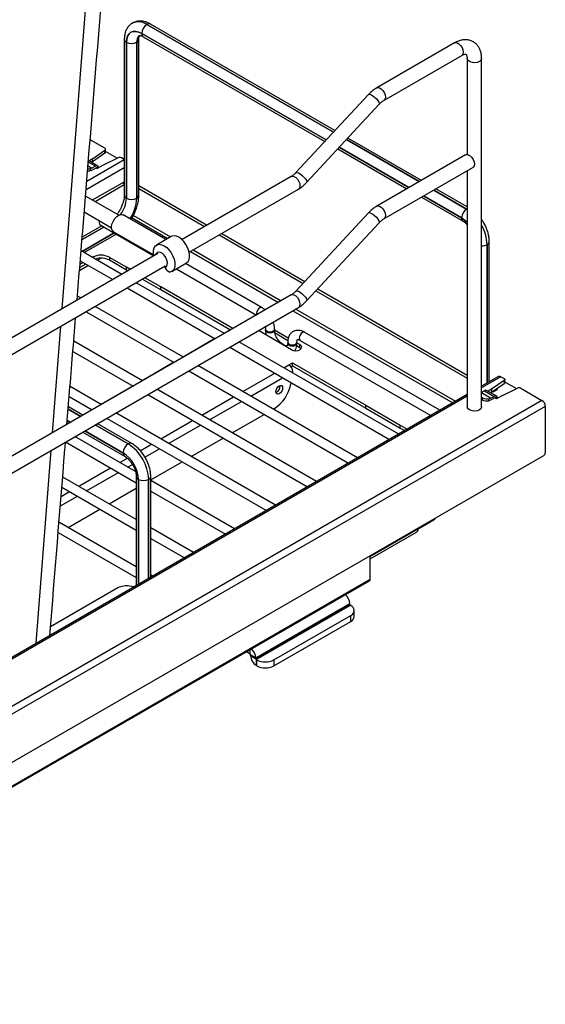
# Model space of a CAD drawing. Units: inches. Extents: x 0 to 82.7, y 0 to 58.5.
# Drawn here: x 21.7 to 30.2, y 20.3 to 36.3 of the extents above; entities that cross this region are included whole.
import ezdxf

# ---------------------------------------------------------------- set-up
doc = ezdxf.new("R2010")
doc.units = ezdxf.units.IN
doc.header["$LTSCALE"] = 5
doc.header["$MEASUREMENT"] = 0

msp = doc.modelspace()

# ---------------------------------------------------------------- linework, layer by layer
at = {"color": 7, "linetype": 'Continuous', "lineweight": 25}
for p, q in [((22.343, 31.635), (22.954, 39.489)), ((23.487, 36.287), (23.487, 36.287)), ((23.723, 36.264), (23.723, 36.264)), ((23.723, 36.264), (26.761, 34.51)), ((26.761, 34.511), (23.723, 36.264)), ((26.785, 34.537), (23.782, 36.27)), ((23.64, 36.119), (26.644, 34.385)), ((26.644, 34.385), (23.64, 36.119)), ((23.354, 36.023), (23.354, 33.483)), ((23.389, 33.435), (23.389, 35.975)), ((23.389, 35.975), (23.389, 33.435)), ((23.556, 35.975), (23.556, 35.975)), ((23.556, 35.975), (23.556, 33.435)), ((23.556, 33.435), (23.556, 35.975)), ((23.591, 33.483), (23.591, 36.023)), ((23.664, 36.065), (26.62, 34.359)), ((28.731, 35.965), (27.464, 35.234)), ((27.582, 35.029), (28.849, 35.761)), ((28.936, 35.71), (28.936, 34.146)), ((29.172, 30.036), (29.172, 35.71)), ((27.331, 35.126), (26.15, 33.852)), ((26.323, 33.691), (27.504, 34.965)), ((23.038, 34.248), (22.798, 34.387)), ((26.971, 34.389), (28.156, 33.705)), ((28.156, 33.705), (26.971, 34.389)), ((28.191, 33.725), (26.995, 34.415)), ((22.835, 34.076), (23.04, 34.218)), ((23.04, 34.17), (22.835, 34.028)), ((23.04, 34.17), (23.04, 34.218)), ((23.05, 34.184), (23.05, 34.232)), ((23.24, 34.087), (23.05, 34.197)), ((26.83, 34.238), (27.955, 33.588)), ((26.854, 34.264), (27.989, 33.608)), ((27.989, 33.608), (26.854, 34.264)), ((23.354, 34.058), (22.743, 33.705)), ((22.884, 33.955), (22.768, 34.022)), ((22.926, 33.957), (22.77, 34.047)), ((22.835, 34.076), (22.777, 34.043)), ((22.835, 34.028), (22.819, 34.019)), ((22.835, 34.028), (22.835, 34.076)), ((23.255, 34.094), (23.01, 33.975)), ((23.354, 34.066), (23.308, 34.092)), ((28.912, 34.141), (27.464, 33.305)), ((23.354, 33.929), (22.732, 33.57)), ((22.764, 33.963), (22.827, 33.926)), ((22.801, 33.918), (22.796, 33.884)), ((22.796, 33.884), (22.824, 33.893)), ((22.827, 33.926), (22.801, 33.918)), ((22.824, 33.893), (22.899, 33.93)), ((22.884, 33.955), (22.827, 33.926)), ((22.896, 33.929), (22.913, 33.919)), ((22.914, 33.922), (22.899, 33.93)), ((23.01, 33.975), (22.913, 33.919)), ((22.914, 33.938), (22.936, 33.949)), ((22.914, 33.938), (22.914, 33.922)), ((22.916, 33.937), (22.914, 33.938)), ((22.936, 33.948), (22.916, 33.937)), ((22.916, 33.937), (22.916, 33.921)), ((22.936, 33.948), (22.936, 33.949)), ((27.582, 33.1), (29.03, 33.936)), ((28.936, 33.882), (28.936, 30.036)), ((22.837, 33.406), (23.325, 33.687)), ((23.354, 33.67), (23.325, 33.687)), ((23.354, 33.684), (23.345, 33.689)), ((26.072, 33.787), (24.294, 32.761)), ((22.879, 33.382), (23.354, 33.656)), ((23.591, 33.64), (24.704, 32.998)), ((23.591, 33.592), (24.662, 32.973)), ((24.412, 32.556), (26.19, 33.583)), ((28.393, 33.568), (28.929, 33.259)), ((28.929, 33.259), (28.393, 33.568)), ((28.936, 33.295), (28.427, 33.588)), ((23.265, 33.159), (22.723, 33.471)), ((23.389, 33.435), (23.389, 33.435)), ((23.556, 33.435), (23.556, 33.435)), ((28.191, 33.452), (28.87, 33.06)), ((28.226, 33.472), (28.845, 33.114)), ((28.845, 33.114), (28.226, 33.472)), ((22.702, 33.211), (23.147, 32.954)), ((28.929, 33.259), (28.936, 33.263)), ((28.929, 33.259), (28.929, 33.259)), ((28.929, 33.259), (28.936, 33.255)), ((28.936, 33.255), (28.929, 33.259)), ((22.946, 33.067), (22.946, 33.07)), ((22.946, 33.067), (22.946, 33.035)), ((24.033, 32.761), (23.337, 33.163)), ((23.481, 33.115), (24.064, 32.778)), ((23.502, 33.155), (24.109, 32.804)), ((27.331, 33.197), (26.15, 31.923)), ((22.666, 32.76), (23.022, 32.966)), ((23.022, 32.966), (22.666, 32.76)), ((22.987, 32.986), (22.669, 32.802)), ((22.962, 33.001), (23.836, 32.496)), ((23.179, 32.89), (23.833, 32.513)), ((26.323, 31.762), (27.504, 33.036)), ((23.189, 32.87), (22.668, 32.569)), ((22.668, 32.569), (23.189, 32.87)), ((22.702, 32.549), (23.224, 32.85)), ((24.12, 32.81), (23.88, 32.672)), ((24.898, 32.837), (26.266, 32.048)), ((24.94, 32.861), (26.295, 32.079)), ((29.298, 30.444), (29.298, 32.728)), ((23.314, 32.195), (22.651, 32.578)), ((24.431, 32.567), (25.865, 31.739)), ((24.475, 32.593), (25.909, 31.765)), ((29.263, 32.68), (29.263, 32.68)), ((29.263, 32.68), (29.263, 30.424)), ((29.263, 30.424), (29.263, 32.68)), ((23.901, 32.534), (17.191, 28.661)), ((22.637, 32.413), (23.165, 32.109)), ((22.835, 32.472), (22.835, 32.472)), ((22.835, 32.472), (22.835, 32.472)), ((22.976, 32.457), (22.918, 32.424)), ((23.392, 32.312), (23.113, 32.472)), ((23.113, 32.472), (23.113, 32.424)), ((23.392, 32.263), (23.113, 32.424)), ((17.309, 28.456), (24.022, 32.331)), ((22.769, 32.338), (22.624, 32.254)), ((22.727, 32.362), (22.629, 32.305)), ((22.685, 32.386), (22.633, 32.356)), ((23.454, 32.276), (23.392, 32.312)), ((23.392, 32.263), (23.392, 32.312)), ((23.412, 32.252), (23.392, 32.263)), ((24.022, 32.332), (24.022, 32.308)), ((24.051, 32.258), (24.022, 32.308)), ((24.051, 32.258), (24.094, 32.232)), ((24.128, 32.243), (24.368, 32.381)), ((24.202, 32.285), (25.506, 31.532)), ((25.598, 31.652), (24.351, 32.371)), ((23.949, 31.942), (23.648, 32.115)), ((23.949, 31.99), (23.69, 32.14)), ((23.401, 31.973), (24.835, 31.145)), ((24.985, 31.231), (23.55, 32.059)), ((25.124, 31.311), (23.949, 31.99)), ((23.949, 31.942), (23.949, 31.99)), ((25.083, 31.287), (23.949, 31.942)), ((26.475, 31.927), (28.936, 30.506)), ((26.505, 31.958), (28.936, 30.554)), ((26.072, 31.859), (17.247, 26.764)), ((22.646, 31.81), (22.591, 31.842)), ((17.365, 26.559), (26.19, 31.654)), ((24.317, 30.845), (22.882, 31.673)), ((26.101, 31.603), (28.703, 30.101)), ((26.146, 31.628), (28.747, 30.127)), ((22.733, 31.587), (24.167, 30.759)), ((22.186, 29.615), (22.321, 31.349)), ((26.075, 30.968), (25.539, 31.278)), ((25.658, 31.322), (25.633, 31.332)), ((25.653, 31.298), (25.653, 31.282)), ((25.802, 31.282), (25.802, 31.298)), ((26.025, 31.158), (25.802, 31.287)), ((24.83, 31.148), (24.311, 30.848)), ((25.045, 31.272), (24.98, 31.234)), ((26.017, 31.114), (25.809, 31.235)), ((26.219, 31.12), (28.344, 29.894)), ((28.493, 29.98), (26.294, 31.25)), ((23.649, 30.46), (22.531, 31.105)), ((25.071, 31.008), (27.673, 29.506)), ((27.823, 29.593), (25.221, 31.095)), ((25.932, 31.057), (25.916, 31.06)), ((25.96, 31.041), (25.932, 31.057)), ((25.96, 31.041), (25.943, 31.044)), ((26.015, 31.089), (26.015, 31.073)), ((26.215, 31), (26.16, 31.032)), ((26.164, 31.073), (26.164, 31.089)), ((26.215, 31.048), (26.164, 31.078)), ((26.215, 31), (26.215, 31.048)), ((26.234, 30.984), (26.215, 31)), ((22.517, 30.94), (23.499, 30.373)), ((24.162, 30.762), (23.643, 30.463)), ((27.154, 29.207), (24.553, 30.709)), ((25.953, 30.672), (26.036, 30.721)), ((26.036, 30.721), (26.092, 30.753)), ((26.069, 30.691), (26.092, 30.705)), ((26.092, 30.753), (27.289, 30.062)), ((26.092, 30.705), (26.092, 30.753)), ((26.092, 30.705), (27.289, 30.014)), ((24.403, 30.622), (27.005, 29.121)), ((25.285, 30.287), (25.803, 30.586)), ((25.413, 30.213), (25.931, 30.512)), ((26.081, 30.598), (26.101, 30.61)), ((26.101, 30.587), (26.101, 30.61)), ((29.446, 30.53), (29.172, 30.372)), ((29.486, 30.526), (29.172, 30.345)), ((29.486, 30.526), (29.538, 30.496)), ((29.55, 30.432), (29.55, 30.48)), ((22.98, 30.074), (22.471, 30.368)), ((23.494, 30.376), (22.975, 30.077)), ((26.486, 28.821), (23.885, 30.323)), ((26.066, 30.404), (26.072, 30.431)), ((29.335, 30.324), (29.278, 30.291)), ((29.541, 30.465), (29.335, 30.324)), ((29.335, 30.276), (29.541, 30.417)), ((29.335, 30.324), (29.335, 30.276)), ((29.359, 30.281), (29.429, 30.321)), ((29.429, 30.321), (29.414, 30.33)), ((29.511, 30.223), (29.756, 30.341)), ((29.541, 30.465), (29.541, 30.417)), ((29.546, 30.421), (29.568, 30.434)), ((29.568, 30.434), (29.741, 30.334)), ((29.809, 30.34), (30.154, 30.141)), ((28.936, 30.236), (16.879, 23.275)), ((28.936, 30.209), (16.902, 23.262)), ((22.458, 30.203), (22.831, 29.987)), ((23.735, 30.237), (26.337, 28.735)), ((24.616, 29.901), (25.135, 30.2)), ((29.217, 30.299), (29.172, 30.27)), ((29.319, 30.179), (29.172, 30.263)), ((29.186, 30.183), (29.172, 30.191)), ((29.181, 30.149), (29.172, 30.154)), ((29.186, 30.183), (29.181, 30.149)), ((29.217, 30.299), (29.376, 30.207)), ((29.418, 30.209), (29.253, 30.305)), ((29.288, 30.136), (29.293, 30.17)), ((29.293, 30.17), (29.319, 30.179)), ((29.391, 30.182), (29.316, 30.145)), ((29.335, 30.276), (29.319, 30.266)), ((29.319, 30.179), (29.376, 30.207)), ((29.351, 30.286), (29.359, 30.281)), ((29.413, 30.166), (29.388, 30.181)), ((29.391, 30.182), (29.406, 30.174)), ((29.428, 30.201), (29.406, 30.19)), ((29.406, 30.174), (29.406, 30.19)), ((29.408, 30.189), (29.406, 30.19)), ((29.428, 30.201), (29.408, 30.189)), ((29.408, 30.189), (29.408, 30.17)), ((29.511, 30.223), (29.413, 30.166)), ((29.428, 30.201), (29.428, 30.201)), ((30.154, 30.141), (15.378, 21.611)), ((30.21, 30.044), (15.378, 21.482)), ((22.441, 29.997), (22.644, 29.88)), ((22.644, 29.88), (22.441, 29.997)), ((22.679, 29.9), (22.444, 30.035)), ((24.744, 29.827), (25.263, 30.126)), ((25.78, 30), (25.797, 30.01)), ((27.289, 30.062), (27.846, 29.74)), ((27.289, 30.014), (27.289, 30.062)), ((27.289, 30.014), (27.846, 29.692)), ((29.316, 30.145), (29.288, 30.136)), ((30.21, 30.044), (30.21, 29.289)), ((22.826, 29.99), (22.674, 29.903)), ((23.067, 29.851), (25.668, 28.349)), ((25.818, 28.436), (23.217, 29.937)), ((25.112, 29.615), (25.63, 29.914)), ((22.437, 29.766), (22.421, 29.757)), ((22.423, 29.775), (22.443, 29.763)), ((22.426, 29.813), (22.477, 29.783)), ((22.477, 29.783), (22.426, 29.813)), ((22.881, 29.743), (23.417, 29.434)), ((23.417, 29.434), (22.881, 29.743)), ((23.476, 29.44), (22.915, 29.763)), ((23.948, 29.515), (24.467, 29.814)), ((24.076, 29.441), (24.595, 29.741)), ((27.846, 29.74), (27.962, 29.673)), ((27.846, 29.692), (27.846, 29.74)), ((27.846, 29.692), (27.92, 29.649)), ((23.538, 28.981), (22.549, 29.552)), ((22.679, 29.627), (23.358, 29.235)), ((22.713, 29.647), (23.333, 29.289)), ((23.333, 29.289), (22.714, 29.647)), ((24.444, 29.229), (24.962, 29.528)), ((22.399, 29.465), (23.549, 28.801)), ((23.417, 29.434), (23.417, 29.434)), ((23.614, 29.322), (23.799, 29.429)), ((23.691, 29.219), (23.927, 29.355)), ((30.182, 29.24), (14.703, 20.305)), ((21.92, 26.185), (22.164, 29.33)), ((23.28, 29.129), (23.404, 29.201)), ((22.612, 28.744), (23.13, 29.043)), ((23.408, 29.055), (23.486, 29.1)), ((23.786, 28.849), (24.294, 29.143)), ((23.549, 28.203), (22.351, 28.894)), ((22.74, 28.67), (23.259, 28.969)), ((23.549, 28.903), (23.549, 27.126)), ((23.786, 27.262), (23.786, 28.903)), ((22.338, 28.729), (23.549, 28.03)), ((23.108, 28.458), (23.549, 28.713)), ((23.584, 28.855), (23.584, 27.146)), ((23.584, 27.146), (23.584, 28.855)), ((23.751, 28.855), (23.751, 28.855)), ((23.751, 28.855), (23.751, 27.242)), ((23.751, 27.242), (23.751, 28.855)), ((25.15, 28.05), (23.786, 28.838)), ((22.313, 28.423), (22.59, 28.583)), ((22.326, 28.578), (22.462, 28.657)), ((23.786, 28.665), (25, 27.964)), ((22.439, 28.072), (22.958, 28.371)), ((23.549, 27.431), (22.291, 28.157)), ((28.138, 28.049), (28.402, 28.202)), ((28.402, 28.213), (28.402, 28.202)), ((28.414, 28.218), (28.414, 28.22)), ((22.277, 27.978), (22.29, 27.986)), ((22.278, 27.992), (23.549, 27.258)), ((24.482, 27.664), (23.786, 28.066)), ((27.36, 27.6), (28.138, 28.049)), ((27.36, 27.56), (28.113, 27.995)), ((23.786, 27.894), (24.332, 27.578)), ((27.36, 27.23), (27.36, 27.611)), ((23.814, 27.279), (23.786, 27.295)), ((18.422, 22.051), (27.347, 27.203)), ((18.449, 22.086), (27.36, 27.23)), ((23.515, 27.106), (23.441, 27.117)), ((23.251, 27.088), (22.153, 26.454)), ((25.496, 25.947), (27.027, 26.831)), ((25.496, 25.934), (27.027, 26.818)), ((25.504, 25.92), (27.035, 26.804)), ((27.027, 26.818), (27.027, 26.831)), ((27.042, 26.8), (27.035, 26.804)), ((25.79, 25.916), (27.042, 26.639)), ((27.042, 26.542), (27.042, 26.639)), ((27.1, 26.623), (27.1, 26.719)), ((25.79, 25.819), (27.042, 26.542)), ((25.404, 26.01), (25.342, 26.046)), ((25.404, 26.01), (25.404, 26.081)), ((25.496, 25.947), (25.412, 25.995)), ((25.412, 25.983), (25.412, 25.995)), ((25.412, 25.983), (25.496, 25.934)), ((25.496, 25.934), (25.496, 25.947)), ((25.511, 25.916), (25.504, 25.92)), ((25.504, 25.92), (25.504, 25.823)), ((25.511, 25.819), (25.504, 25.823)), ((25.511, 25.819), (25.511, 25.916)), ((25.79, 25.916), (25.79, 25.819))]:
    msp.add_line(p, q, dxfattribs=at)
at = {"color": 7, "linetype": 'Continuous', "lineweight": 25, "flags": 128}
for points in [[(23.389, 35.975), (23.394, 36.028), (23.408, 36.074), (23.431, 36.111), (23.462, 36.137), (23.5, 36.151), (23.544, 36.153), (23.591, 36.142), (23.64, 36.119)], [(23.64, 36.119), (23.591, 36.142), (23.544, 36.153), (23.5, 36.151), (23.462, 36.137), (23.431, 36.111), (23.408, 36.074), (23.394, 36.028), (23.389, 35.975)], [(28.731, 35.965), (28.748, 35.97), (28.775, 35.966), (28.804, 35.949), (28.831, 35.922), (28.854, 35.888), (28.868, 35.851), (28.873, 35.815), (28.868, 35.785), (28.854, 35.764), (28.849, 35.761)], [(29.172, 35.71), (29.172, 35.704), (29.161, 35.681), (29.138, 35.662), (29.104, 35.648), (29.064, 35.642), (29.024, 35.644), (28.986, 35.654), (28.957, 35.671), (28.94, 35.692), (28.936, 35.709)], [(27.331, 35.126), (27.332, 35.127), (27.347, 35.13), (27.37, 35.122), (27.399, 35.105), (27.431, 35.081), (27.46, 35.053), (27.485, 35.024), (27.501, 34.997), (27.508, 34.977), (27.504, 34.965)], [(27.464, 35.234), (27.481, 35.239), (27.509, 35.235), (27.538, 35.218), (27.565, 35.191), (27.587, 35.157), (27.602, 35.119), (27.607, 35.083), (27.602, 35.053), (27.587, 35.033), (27.582, 35.029)], [(23.04, 34.218), (23.045, 34.221), (23.048, 34.225), (23.049, 34.229), (23.05, 34.233), (23.049, 34.238), (23.046, 34.242), (23.043, 34.245), (23.038, 34.248)], [(28.912, 34.141), (28.929, 34.146), (28.956, 34.142), (28.985, 34.125), (29.012, 34.098), (29.035, 34.064), (29.049, 34.026), (29.054, 33.99), (29.049, 33.96), (29.035, 33.94), (29.03, 33.936)], [(26.15, 33.852), (26.151, 33.853), (26.166, 33.855), (26.189, 33.848), (26.218, 33.831), (26.249, 33.807), (26.279, 33.779), (26.304, 33.75), (26.32, 33.723), (26.326, 33.702), (26.323, 33.691)], [(26.072, 33.787), (26.089, 33.793), (26.117, 33.788), (26.146, 33.772), (26.173, 33.745), (26.195, 33.71), (26.21, 33.673), (26.215, 33.637), (26.21, 33.607), (26.195, 33.586), (26.19, 33.583)], [(27.331, 33.197), (27.332, 33.198), (27.347, 33.201), (27.37, 33.193), (27.399, 33.176), (27.431, 33.153), (27.46, 33.124), (27.485, 33.095), (27.501, 33.068), (27.507, 33.048), (27.504, 33.036)], [(27.464, 33.305), (27.481, 33.31), (27.508, 33.306), (27.537, 33.289), (27.565, 33.262), (27.587, 33.228), (27.601, 33.19), (27.606, 33.155), (27.601, 33.124), (27.587, 33.104), (27.582, 33.101)], [(23.179, 32.89), (23.177, 32.892), (23.158, 32.913), (23.148, 32.943), (23.148, 32.982), (23.158, 33.024), (23.177, 33.067), (23.202, 33.105), (23.233, 33.137), (23.266, 33.159), (23.299, 33.169), (23.328, 33.167), (23.337, 33.163)], [(28.936, 33.042), (28.894, 33.08), (28.845, 33.114)], [(28.845, 33.114), (28.894, 33.08), (28.936, 33.042)], [(24.368, 32.381), (24.392, 32.402), (24.41, 32.435), (24.418, 32.477), (24.417, 32.526), (24.406, 32.578), (24.386, 32.632), (24.358, 32.683), (24.324, 32.73), (24.285, 32.769), (24.244, 32.798), (24.203, 32.816), (24.164, 32.822), (24.129, 32.815), (24.12, 32.81)], [(23.836, 32.497), (23.83, 32.541), (23.831, 32.588), (23.842, 32.628), (23.862, 32.658), (23.89, 32.677), (23.924, 32.684), (23.963, 32.678), (24.004, 32.66), (24.045, 32.63), (24.084, 32.591), (24.119, 32.545), (24.147, 32.493), (24.167, 32.44), (24.178, 32.388), (24.179, 32.339), (24.171, 32.297), (24.153, 32.264), (24.127, 32.242), (24.094, 32.232), (24.094, 32.232)], [(24.022, 32.308), (24.043, 32.324), (24.055, 32.351), (24.057, 32.387), (24.049, 32.427), (24.031, 32.468), (24.006, 32.505), (23.976, 32.534), (23.944, 32.553), (23.913, 32.558), (23.888, 32.551), (23.87, 32.53), (23.864, 32.513)], [(26.15, 31.923), (26.151, 31.924), (26.166, 31.926), (26.189, 31.919), (26.218, 31.902), (26.249, 31.878), (26.279, 31.85), (26.303, 31.821), (26.32, 31.794), (26.326, 31.773), (26.323, 31.762)], [(26.072, 31.859), (26.089, 31.864), (26.117, 31.86), (26.146, 31.843), (26.173, 31.816), (26.195, 31.781), (26.209, 31.744), (26.215, 31.708), (26.209, 31.678), (26.195, 31.657), (26.19, 31.654)], [(25.598, 31.652), (25.581, 31.655), (25.56, 31.648), (25.54, 31.632), (25.523, 31.609), (25.512, 31.582), (25.508, 31.556), (25.512, 31.535), (25.512, 31.535)], [(25.045, 31.272), (25.054, 31.275), (25.062, 31.276)], [(25.802, 31.298), (25.797, 31.281), (25.78, 31.267), (25.756, 31.258), (25.727, 31.254), (25.699, 31.258), (25.675, 31.267), (25.658, 31.281), (25.653, 31.297)], [(25.802, 31.282), (25.802, 31.282), (25.797, 31.265), (25.78, 31.251), (25.756, 31.242), (25.727, 31.238), (25.699, 31.242), (25.675, 31.251), (25.658, 31.265), (25.653, 31.282), (25.653, 31.282)], [(26.294, 31.25), (26.277, 31.253), (26.256, 31.246), (26.236, 31.23), (26.219, 31.207), (26.208, 31.18), (26.204, 31.155), (26.208, 31.134), (26.219, 31.12), (26.219, 31.12)], [(26.015, 31.089), (26.015, 31.089), (26.02, 31.072), (26.036, 31.058), (26.061, 31.049), (26.089, 31.045), (26.118, 31.049), (26.142, 31.058), (26.158, 31.072), (26.164, 31.088)], [(26.015, 31.073), (26.02, 31.056), (26.036, 31.042), (26.061, 31.033), (26.089, 31.029), (26.118, 31.033), (26.142, 31.042), (26.158, 31.056), (26.164, 31.073), (26.164, 31.073)], [(26.075, 30.968), (26.107, 30.956), (26.145, 30.951), (26.183, 30.956), (26.215, 30.968), (26.236, 30.987), (26.243, 31.008), (26.236, 31.03), (26.215, 31.048)], [(29.538, 30.496), (29.543, 30.493), (29.547, 30.489), (29.549, 30.485), (29.55, 30.481), (29.55, 30.477), (29.548, 30.472), (29.545, 30.469), (29.541, 30.465)], [(25.878, 30.378), (25.899, 30.386), (25.917, 30.382), (25.929, 30.368), (25.933, 30.346), (25.929, 30.319), (25.917, 30.291), (25.899, 30.267), (25.878, 30.25), (25.856, 30.242), (25.838, 30.246), (25.826, 30.26), (25.822, 30.282), (25.826, 30.309), (25.838, 30.337), (25.856, 30.361), (25.878, 30.378)], [(29.568, 30.434), (29.557, 30.439), (29.55, 30.441)], [(29.172, 30.036), (29.172, 30.03), (29.161, 30.007), (29.138, 29.988), (29.104, 29.974), (29.064, 29.968), (29.024, 29.97), (28.986, 29.98), (28.957, 29.997), (28.94, 30.019), (28.936, 30.036)], [(28.138, 28.049), (28.137, 28.055), (28.136, 28.059)]]:
    msp.add_lwpolyline(points, dxfattribs=at)
at = {"color": 7, "linetype": 'Continuous', "lineweight": 25}
for centre, radius, start, end in [((23.585, 36.071), 0.237, 54.3288, 114.4919), ((23.585, 36.078), 0.231, 53.4704, 115.2191), ((23.821, 36.111), 0.181, 122.6055, 177.3945), ((23.758, 36.216), 0.0594, 65.6929, 125.6176), ((23.697, 36.113), 0.0582, 173.7012, 234.9867), ((23.411, 36.027), 0.0566, 184.0423, 247.2624), ((23.473, 36.136), 0.181, 242.6097, 297.3903), ((23.674, 35.986), 0.119, 125.8354, 185.6084), ((23.668, 35.989), 0.113, 124.0023, 187.2613), ((23.532, 36.029), 0.0594, 294.3762, 354.2876), ((23.031, 34.185), 0.0183, 299.6454, 355.8931), ((23.28, 34.038), 0.0612, 62.8052, 114.3071), ((22.904, 33.926), 0.0394, 13.76, 34.2235), ((23.337, 33.671), 0.0198, 65.6929, 125.6176), ((22.917, 33.454), 0.472, 322.7951, 357.6897), ((22.911, 33.456), 0.479, 323.0211, 357.4568), ((23.413, 33.489), 0.0594, 185.6948, 245.6253), ((23.473, 33.596), 0.181, 242.6097, 297.3903), ((22.915, 33.46), 0.642, 325.8346, 357.7699), ((22.906, 33.463), 0.651, 326.0616, 357.5424), ((23.532, 33.489), 0.0594, 294.3747, 354.3052), ((29.027, 33.106), 0.181, 122.6055, 177.3945), ((22.997, 33.039), 0.0525, 149.0066, 227.5523), ((28.905, 33.108), 0.0596, 174.4277, 233.7525), ((28.585, 32.657), 0.678, 1.9272, 30.0345), ((28.575, 32.655), 0.688, 2.1358, 29.8349), ((29.239, 32.734), 0.0594, 294.376, 354.2896), ((29.181, 32.837), 0.177, 267.1135, 297.5741), ((22.974, 32.204), 0.303, 62.6097, 117.3903), ((22.973, 32.148), 0.31, 63.0486, 106.9009), ((25.961, 30.603), 0.139, 2.6055, 57.3945), ((29.463, 30.494), 0.0396, 54.3824, 114.3071), ((25.462, 30.528), 0.617, 302.9339, 348.3722), ((25.783, 30.368), 0.108, 291.7894, 8.216), ((29.532, 30.433), 0.0183, 299.6454, 355.8931), ((29.781, 30.285), 0.0612, 62.8052, 114.3071), ((29.39, 30.176), 0.0457, 3.9945, 32.8264), ((30.089, 30.039), 0.121, 2.6055, 57.3945), ((23.515, 29.281), 0.181, 122.6055, 177.3945), ((23.451, 29.385), 0.0595, 65.8924, 125.6002), ((23.029, 28.824), 0.723, 2.4764, 57.5236), ((23.029, 28.824), 0.723, 2.4763, 57.5237), ((23.04, 28.83), 0.545, 2.6055, 57.3945), ((23.04, 28.83), 0.544, 2.6055, 57.3945), ((23.393, 29.283), 0.0596, 174.4277, 233.7525), ((30.149, 29.291), 0.0605, 302.6055, 357.3945), ((23.608, 28.909), 0.0595, 186.1888, 245.5822), ((23.729, 28.907), 0.0566, 292.7375, 355.9592), ((23.667, 29.016), 0.181, 242.6097, 297.3903), ((28.394, 28.22), 0.0198, 294.3747, 354.3052), ((28.081, 28.042), 0.0566, 304.0564, 7.2558), ((23.39, 26.819), 0.302, 80.2289, 117.3572), ((27.331, 27.227), 0.0291, 305.0133, 6.2988), ((26.823, 26.821), 0.204, 2.9616, 49.8973), ((27.045, 26.819), 0.0182, 182.6055, 237.3945), ((27.012, 26.719), 0.0859, 290.7834, 69.2166), ((27.001, 26.633), 0.099, 294.3747, 354.3052), ((25.394, 25.995), 0.0182, 2.6055, 57.3945), ((25.611, 25.992), 0.2, 182.6055, 237.3945), ((25.292, 25.937), 0.204, 2.9616, 49.8973), ((25.514, 25.935), 0.0182, 182.6055, 237.3945), ((25.65, 26.184), 0.303, 242.6097, 297.3903), ((25.65, 26.088), 0.303, 242.6097, 297.3903)]:
    msp.add_arc(centre, radius, start, end, dxfattribs=at)
for centre, major_axis, ratio, start_param, end_param in [((22.744, 33.917), (0.078, -0.0109), 0.468251, 4.94389, 5.502361), ((22.749, 33.952), (0.078, -0.0109), 0.468251, 4.915049, 5.502361), ((22.884, 33.891), (0.0438, 0.0656), 0.616135, 6.06144, 7.108637), ((22.899, 33.914), (0.0109, 0.0164), 0.616135, 5.537841, 7.108637), ((29.241, 30.204), (0.078, -0.0109), 0.468251, 4.000316, 5.502361), ((29.217, 30.235), (0.0355, 0.0704), 0.535781, 6.25283, 7.038147), ((29.376, 30.143), (0.0438, 0.0656), 0.616135, 6.06144, 7.108637), ((29.391, 30.166), (0.0109, 0.0164), 0.616135, 5.537841, 7.108637), ((29.236, 30.17), (0.078, -0.0109), 0.468251, 4.000316, 5.502361)]:
    msp.add_ellipse(centre, major_axis=major_axis, ratio=ratio, start_param=start_param, end_param=end_param, dxfattribs=at)
for points, knots in [([(22.989, 40.28), (22.838, 40.181), (22.546, 39.989), (22.116, 39.713), (21.711, 39.456), (21.331, 39.218), (20.976, 38.999), (20.648, 38.799), (20.354, 38.622), (20.093, 38.466), (19.863, 38.331), (19.652, 38.207), (19.451, 38.089), (19.251, 37.974), (19.054, 37.861), (18.86, 37.75), (18.668, 37.641), (18.476, 37.533), (18.283, 37.425), (18.089, 37.317), (17.889, 37.207), (17.674, 37.089), (17.412, 36.947), (17.096, 36.777), (16.719, 36.577), (16.3, 36.357), (15.84, 36.119), (15.516, 35.955), (15.348, 35.869)], [0, 0, 0, 0, 0.063355, 0.122867, 0.178536, 0.230363, 0.278348, 0.32249, 0.362789, 0.396353, 0.426689, 0.453855, 0.479957, 0.506047, 0.532123, 0.557003, 0.58187, 0.606725, 0.631569, 0.656401, 0.6813, 0.708383, 0.738589, 0.780996, 0.828341, 0.880622, 0.937842, 1, 1, 1, 1]), ([(23.083, 40.277), (22.684, 40.017), (21.885, 39.497), (20.65, 38.736), (19.387, 37.99), (18.095, 37.261), (16.777, 36.548), (15.875, 36.087), (15.424, 35.856)], [0, 0, 0, 0, 0.166617, 0.333408, 0.500002, 0.666621, 0.833369, 1, 1, 1, 1]), ([(23.235, 40.23), (22.832, 39.967), (22.027, 39.441), (20.781, 38.673), (19.507, 37.92), (18.203, 37.185), (16.873, 36.466), (15.962, 36.001), (15.507, 35.768)], [0, 0, 0, 0, 0.16676, 0.333323, 0.5, 0.666679, 0.833242, 1, 1, 1, 1]), ([(23.314, 40.106), (22.911, 39.842), (22.105, 39.316), (20.857, 38.547), (19.581, 37.793), (18.276, 37.057), (16.943, 36.337), (16.032, 35.871), (15.576, 35.639)], [0, 0, 0, 0, 0.166665, 0.333331, 0.5, 0.666669, 0.833335, 1, 1, 1, 1]), ([(23.32, 39.726), (22.917, 39.463), (22.111, 38.936), (20.863, 38.167), (19.587, 37.413), (18.281, 36.677), (16.949, 35.956), (16.037, 35.491), (15.581, 35.258)], [0, 0, 0, 0, 0.166666, 0.333333, 0.5, 0.666667, 0.833334, 1, 1, 1, 1]), ([(22.585, 31.775), (22.618, 32.172), (22.832, 34.801), (23.046, 37.433), (23.228, 39.667)], [0, 0, 0, 0, 0.151092, 1, 1, 1, 1]), ([(23.487, 36.286), (23.482, 36.284), (23.462, 36.274), (23.432, 36.246), (23.398, 36.203), (23.374, 36.152), (23.359, 36.096), (23.355, 36.051), (23.354, 36.026), (23.354, 36.023)], [0, 0, 0, 0, 0.048223, 0.226712, 0.403447, 0.583501, 0.771139, 0.97009, 1, 1, 1, 1]), ([(23.782, 36.27), (23.771, 36.276), (23.739, 36.293), (23.687, 36.312), (23.629, 36.321), (23.574, 36.319), (23.527, 36.308), (23.501, 36.294), (23.49, 36.288)], [0, 0, 0, 0, 0.118796, 0.336281, 0.523732, 0.702778, 0.876236, 1, 1, 1, 1]), ([(23.591, 36.023), (23.591, 36.029), (23.591, 36.046), (23.596, 36.067), (23.602, 36.08), (23.605, 36.083), (23.605, 36.083), (23.605, 36.083)], [0, 0, 0, 0, 0.1233145, 0.3549407, 0.5885459, 0.8333775, 1, 1, 1, 1]), ([(23.605, 36.083), (23.605, 36.083), (23.605, 36.083), (23.608, 36.084), (23.623, 36.083), (23.643, 36.077), (23.659, 36.068), (23.664, 36.065)], [0, 0, 0, 0, 0.1230178, 0.4066543, 0.6323263, 0.8701447, 1, 1, 1, 1]), ([(29.172, 35.71), (29.172, 35.723), (29.171, 35.76), (29.161, 35.815), (29.14, 35.871), (29.111, 35.919), (29.074, 35.959), (29.028, 35.99), (28.976, 36.01), (28.922, 36.019), (28.865, 36.016), (28.808, 36.002), (28.763, 35.983), (28.737, 35.969), (28.731, 35.965)], [0, 0, 0, 0, 0.057369, 0.162672, 0.254073, 0.341417, 0.425936, 0.516462, 0.604225, 0.691036, 0.779249, 0.870944, 0.967086, 1, 1, 1, 1]), ([(28.849, 35.761), (28.854, 35.764), (28.87, 35.772), (28.892, 35.78), (28.91, 35.781), (28.917, 35.78), (28.918, 35.779), (28.921, 35.776), (28.928, 35.764), (28.935, 35.742), (28.936, 35.72), (28.936, 35.71)], [0, 0, 0, 0, 0.060411, 0.174074, 0.288393, 0.407459, 0.544884, 0.669703, 0.78264, 0.902434, 1, 1, 1, 1]), ([(27.464, 35.234), (27.453, 35.227), (27.422, 35.208), (27.377, 35.173), (27.345, 35.14), (27.331, 35.126)], [0, 0, 0, 0, 0.236503, 0.662795, 1, 1, 1, 1]), ([(27.504, 34.965), (27.51, 34.972), (27.528, 34.99), (27.555, 35.013), (27.574, 35.025), (27.582, 35.029)], [0, 0, 0, 0, 0.235413, 0.688723, 1, 1, 1, 1]), ([(26.15, 33.852), (26.144, 33.845), (26.126, 33.827), (26.099, 33.804), (26.08, 33.792), (26.072, 33.787)], [0, 0, 0, 0, 0.235413, 0.688723, 1, 1, 1, 1]), ([(26.19, 33.583), (26.201, 33.59), (26.232, 33.609), (26.277, 33.644), (26.309, 33.677), (26.323, 33.691)], [0, 0, 0, 0, 0.236503, 0.662795, 1, 1, 1, 1]), ([(23.354, 33.483), (23.354, 33.476), (23.354, 33.453), (23.348, 33.411), (23.333, 33.356), (23.312, 33.3), (23.283, 33.244), (23.257, 33.201), (23.24, 33.18), (23.236, 33.175)], [0, 0, 0, 0, 0.086942, 0.254064, 0.423676, 0.595754, 0.7695, 0.943944, 1, 1, 1, 1]), ([(23.464, 33.089), (23.468, 33.095), (23.487, 33.123), (23.516, 33.178), (23.548, 33.254), (23.572, 33.331), (23.588, 33.409), (23.59, 33.458), (23.591, 33.483)], [0, 0, 0, 0, 0.046141, 0.235217, 0.424732, 0.61521, 0.807343, 1, 1, 1, 1]), ([(27.464, 33.305), (27.453, 33.298), (27.422, 33.279), (27.377, 33.244), (27.345, 33.211), (27.331, 33.197)], [0, 0, 0, 0, 0.236503, 0.662795, 1, 1, 1, 1]), ([(27.504, 33.036), (27.51, 33.043), (27.528, 33.061), (27.555, 33.084), (27.574, 33.096), (27.582, 33.1)], [0, 0, 0, 0, 0.235413, 0.688723, 1, 1, 1, 1]), ([(28.87, 33.06), (28.875, 33.057), (28.891, 33.047), (28.914, 33.029), (28.931, 33.012), (28.936, 33.006)], [0, 0, 0, 0, 0.258302, 0.752955, 1, 1, 1, 1]), ([(29.298, 32.728), (29.297, 32.741), (29.296, 32.777), (29.287, 32.838), (29.267, 32.909), (29.238, 32.98), (29.207, 33.041), (29.182, 33.075), (29.172, 33.089)], [0, 0, 0, 0, 0.107144, 0.299549, 0.491338, 0.682349, 0.872828, 1, 1, 1, 1]), ([(26.15, 31.923), (26.144, 31.916), (26.126, 31.898), (26.099, 31.875), (26.08, 31.863), (26.072, 31.859)], [0, 0, 0, 0, 0.235413, 0.688723, 1, 1, 1, 1]), ([(26.19, 31.654), (26.201, 31.661), (26.232, 31.68), (26.277, 31.715), (26.309, 31.748), (26.323, 31.762)], [0, 0, 0, 0, 0.236503, 0.662795, 1, 1, 1, 1]), ([(25.648, 31.614), (25.64, 31.621), (25.624, 31.636), (25.607, 31.646), (25.598, 31.652)], [0, 0, 0, 0, 0.503122, 1, 1, 1, 1]), ([(22.421, 29.751), (22.435, 29.929), (22.482, 30.508), (22.529, 31.087), (22.562, 31.488)], [0, 0, 0, 0, 0.307637, 1, 1, 1, 1]), ([(25.647, 31.341), (25.647, 31.34), (25.651, 31.327), (25.652, 31.313), (25.653, 31.3), (25.653, 31.298)], [0, 0, 0, 0, 0.031434, 0.782035, 1, 1, 1, 1]), ([(25.653, 31.282), (25.653, 31.271), (25.653, 31.247), (25.659, 31.221), (25.662, 31.207)], [0, 0, 0, 0, 0.421951, 1, 1, 1, 1]), ([(25.802, 31.298), (25.802, 31.308), (25.801, 31.337), (25.794, 31.377), (25.784, 31.407), (25.78, 31.417)], [0, 0, 0, 0, 0.26528, 0.743919, 1, 1, 1, 1]), ([(25.932, 31.057), (25.927, 31.06), (25.914, 31.068), (25.89, 31.089), (25.862, 31.121), (25.837, 31.159), (25.818, 31.2), (25.806, 31.239), (25.803, 31.266), (25.802, 31.279), (25.802, 31.282)], [0, 0, 0, 0, 0.0752183, 0.2201055, 0.3683862, 0.5194566, 0.6715307, 0.8223017, 0.9600111, 1, 1, 1, 1]), ([(26.294, 31.25), (26.285, 31.255), (26.261, 31.268), (26.221, 31.28), (26.176, 31.284), (26.132, 31.277), (26.092, 31.258), (26.058, 31.229), (26.035, 31.191), (26.019, 31.148), (26.015, 31.112), (26.015, 31.092), (26.015, 31.089)], [0, 0, 0, 0, 0.072132, 0.19105, 0.303245, 0.410258, 0.525776, 0.636011, 0.744703, 0.856684, 0.978799, 1, 1, 1, 1]), ([(26.164, 31.089), (26.164, 31.094), (26.165, 31.108), (26.169, 31.124), (26.175, 31.132), (26.176, 31.132), (26.178, 31.133), (26.191, 31.133), (26.207, 31.127), (26.217, 31.122), (26.219, 31.12)], [0, 0, 0, 0, 0.075766, 0.218573, 0.364011, 0.522615, 0.68638, 0.825724, 0.962022, 1, 1, 1, 1]), ([(26.015, 31.073), (26.014, 31.068), (26.014, 31.054), (26.009, 31.037), (26.004, 31.03), (26.003, 31.029), (26.001, 31.028), (25.988, 31.029), (25.972, 31.034), (25.962, 31.04), (25.96, 31.041)], [0, 0, 0, 0, 0.075766, 0.218573, 0.364011, 0.522615, 0.68638, 0.825724, 0.962022, 1, 1, 1, 1]), ([(26.131, 30.953), (26.135, 30.959), (26.148, 30.976), (26.159, 31.014), (26.164, 31.049), (26.164, 31.07), (26.164, 31.073)], [0, 0, 0, 0, 0.1677597, 0.5328053, 0.9308857, 1, 1, 1, 1]), ([(22.142, 26.313), (22.224, 27.324), (22.309, 28.374), (22.394, 29.424), (22.397, 29.465)], [0, 0, 0, 0, 0.9617257, 1, 1, 1, 1]), ([(23.786, 28.903), (23.785, 28.916), (23.784, 28.952), (23.775, 29.013), (23.755, 29.084), (23.726, 29.155), (23.69, 29.223), (23.647, 29.286), (23.598, 29.344), (23.545, 29.394), (23.503, 29.424), (23.48, 29.437), (23.476, 29.44)], [0, 0, 0, 0, 0.064056, 0.179084, 0.293745, 0.40794, 0.521817, 0.635822, 0.750386, 0.866052, 0.976284, 1, 1, 1, 1]), ([(23.358, 29.235), (23.363, 29.232), (23.379, 29.222), (23.408, 29.199), (23.442, 29.164), (23.474, 29.121), (23.503, 29.074), (23.525, 29.024), (23.541, 28.975), (23.548, 28.934), (23.549, 28.912), (23.549, 28.903)], [0, 0, 0, 0, 0.061474, 0.179199, 0.299417, 0.422037, 0.546093, 0.670478, 0.793757, 0.914861, 1, 1, 1, 1])]:
    msp.add_open_spline(points, degree=3, knots=knots, dxfattribs=at)

doc.saveas('drawing.dxf')
